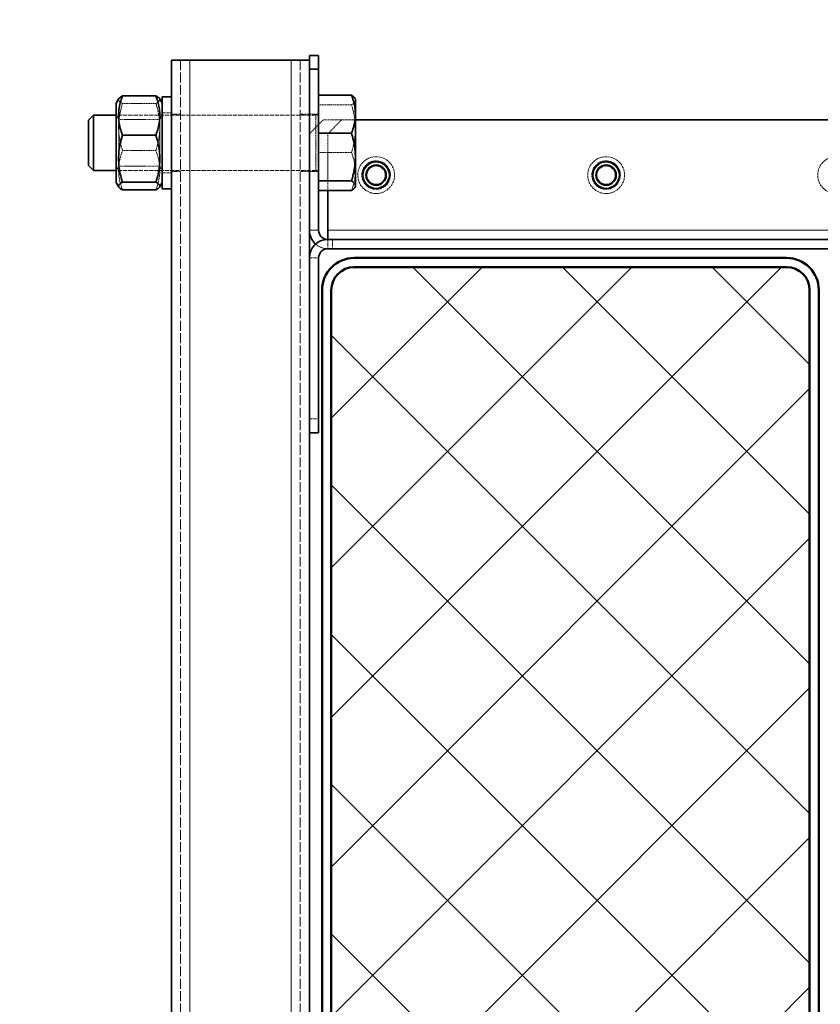
# Model space of a CAD drawing. Units: millimetres. Extents: x 23839 to 32239, y 10627 to 16567.
# Drawn here: x 29818 to 29992, y 14704 to 14918 of the extents above; entities that cross this region are included whole.
import ezdxf

# ---------------------------------------------------------------- set-up
doc = ezdxf.new("R2010")
doc.units = ezdxf.units.MM
doc.linetypes.add('DASHED', pattern=[0.2068, 0.1655, -0.0413])
for name, color, linetype, lineweight in [('AM_0', 7, 'Continuous', 50), ('AM_8', 1, 'Continuous', 25), ('Viditelná (ISO)', 7, 'Continuous', 35), ('Viditelná tenká (ISO)', 7, 'Continuous', 18)]:
    doc.layers.add(name, color=color, linetype=linetype, lineweight=lineweight)
doc.layers.add('Neviditelná tenká (ISO)', color=1, linetype='DASHED', lineweight=9, true_color=0xff0000)
doc.layers.add('Skrytá (ISO)', color=1, linetype='DASHED', lineweight=18, true_color=0xff0000)

# ---------------------------------------------------------------- blocks, each defined once
blk = doc.blocks.new('Korb_NS65_DS')
at = {"layer": 'AM_8'}
h = blk.add_hatch(dxfattribs=at)
h.set_pattern_fill('_U', color=256, scale=23, angle=-45, style=0, double=1, pattern_type=0)
h.set_pattern_definition([(315, (-4903.162, 52122.024), (16.263456, 16.263456), []), (45, (-4903.162, 52122.024), (-16.263456, 16.263456), [])])
edge = h.paths.add_edge_path()
edge.add_line((265, -47), (265, 47))
edge.add_arc((260, 47), 5, 0, 90)
edge.add_line((260, 52), (-260, 52))
edge.add_arc((-260, 47), 5, 90, 180)
edge.add_line((-265, 47), (-265, -47))
edge.add_arc((-260, -47), 5, 180, 270)
edge.add_line((-260, -52), (260, -52))
edge.add_arc((260, -47), 5, -90, 0)
at = {"layer": 'AM_0'}
for p, q in [((-260, 54), (260, 54)), ((-260, 52), (260, 52)), ((-267, -47), (-267, 47)), ((-265, 47), (-265, -47)), ((260, -52), (-260, -52)), ((260, -54), (-260, -54))]:
    blk.add_line(p, q, dxfattribs=at)
for centre, radius, start, end in [((-260, 47), 7, 90, 180), ((-260, 47), 5, 90, 180), ((-260, -47), 7, 180, 270), ((-260, -47), 5, 180, 270)]:
    blk.add_arc(centre, radius, start, end, dxfattribs=at)

msp = doc.modelspace()

# ---------------------------------------------------------------- linework, layer by layer
for radius in [1270, 1220, 1200, 1150]:
    msp.add_circle((30390.39, 14017.42), radius)
at = {"layer": 'Neviditelná tenká (ISO)', "ltscale": 2.392255}
for p, q in [((29838.8, 14884.94), (29838.8, 14896.94)), ((29838.8, 14884.94), (29838.8, 14896.94)), ((29848.8, 14896.94), (29848.8, 14884.94)), ((29848.8, 14896.94), (29848.8, 14884.94)), ((29882.2, 14884.94), (29882.2, 14896.94))]:
    msp.add_line(p, q, dxfattribs=at)
at = {"layer": 'Neviditelná tenká (ISO)', "ltscale": 2.491936}
msp.add_line((29882.68, 14884.69), (29882.68, 14897.19), dxfattribs=at)
msp.add_line((29882.68, 14884.69), (29882.68, 14897.19), dxfattribs=at)
at = {"layer": 'Neviditelná tenká (ISO)', "ltscale": 0.253737}
msp.add_line((29884.8, 14867.94), (29884.8, 14869.94), dxfattribs=at)
at = {"layer": 'Neviditelná tenká (ISO)', "ltscale": 2.472}
for centre in [(29895.3, 14883.94), (29945.3, 14883.94)]:
    msp.add_circle(centre, 3.1, dxfattribs=at)
at = {"layer": 'Skrytá (ISO)', "ltscale": 13.048766}
for p, q in [((29852.8, 14908.94), (29852.8, 13127.94)), ((29878.8, 14908.94), (29878.8, 13127.94))]:
    msp.add_line(p, q, dxfattribs=at)
at = {"layer": 'Skrytá (ISO)', "ltscale": 0.921804}
for p, q in [((29840.17, 14899.5), (29847.43, 14899.5)), ((29840.17, 14889.27), (29847.43, 14889.27))]:
    msp.add_line(p, q, dxfattribs=at)
at = {"layer": 'Skrytá (ISO)', "ltscale": 0.253737}
for p, q in [((29850.8, 14897.44), (29848.8, 14897.44)), ((29852.8, 14897.19), (29850.8, 14897.19)), ((29880.8, 14897.19), (29878.8, 14897.19)), ((29882.8, 14897.19), (29880.8, 14897.19)), ((29850.8, 14884.44), (29848.8, 14884.44)), ((29852.8, 14884.69), (29850.8, 14884.69)), ((29880.8, 14884.69), (29878.8, 14884.69)), ((29882.8, 14884.69), (29880.8, 14884.69)), ((29885.8, 14867.94), (29885.8, 14869.94)), ((29880.8, 14865.94), (29882.8, 14865.94)), ((29880.8, 14830.94), (29882.8, 14830.94))]:
    msp.add_line(p, q, dxfattribs=at)
at = {"layer": 'Skrytá (ISO)', "ltscale": 0.907556}
for p, q in [((29882.8, 14899.23), (29889.95, 14899.23)), ((29882.8, 14888.86), (29889.95, 14888.86))]:
    msp.add_line(p, q, dxfattribs=at)
at = {"layer": 'Skrytá (ISO)', "ltscale": 0.138717}
for p, q in [((29839.34, 14896), (29838.8, 14896.94)), ((29848.25, 14896), (29848.8, 14896.94)), ((29839.34, 14885.89), (29838.8, 14884.94)), ((29848.25, 14885.89), (29848.8, 14884.94))]:
    msp.add_line(p, q, dxfattribs=at)
at = {"layer": 'Skrytá (ISO)', "ltscale": 5.508157}
for p, q in [((29882.2, 14896.94), (29838.8, 14896.94)), ((29882.2, 14884.94), (29838.8, 14884.94))]:
    msp.add_line(p, q, dxfattribs=at)
at = {"layer": 'Skrytá (ISO)', "ltscale": 2.014662}
for p, q in [((29839.34, 14885.89), (29839.34, 14896)), ((29848.25, 14896), (29848.25, 14885.89))]:
    msp.add_line(p, q, dxfattribs=at)
at = {"layer": 'Skrytá (ISO)', "ltscale": 1.130267}
for p, q in [((29839.34, 14896), (29848.25, 14896)), ((29839.34, 14885.89), (29848.25, 14885.89))]:
    msp.add_line(p, q, dxfattribs=at)
at = {"layer": 'Skrytá (ISO)', "ltscale": 0.538369}
for p, q in [((29880.8, 14892.94), (29883.8, 14895.94)), ((29884.8, 14892.94), (29887.8, 14895.94))]:
    msp.add_line(p, q, dxfattribs=at)
at = {"layer": 'Skrytá (ISO)', "ltscale": 0.507573}
msp.add_line((29887.8, 14895.94), (29883.8, 14895.94), dxfattribs=at)
at = {"layer": 'Skrytá (ISO)', "ltscale": 0.380655}
msp.add_line((29887.8, 14895.94), (29890.8, 14895.94), dxfattribs=at)
at = {"layer": 'Skrytá (ISO)', "ltscale": 1.56979}
msp.add_line((29884.8, 14880.57), (29884.8, 14892.94), dxfattribs=at)
at = {"layer": 'Skrytá (ISO)', "ltscale": 0.892619, "flags": 128}
for points in [[(29840.17, 14899.5), (29840.07, 14899.55), (29839.98, 14899.6), (29839.9, 14899.65), (29839.83, 14899.7), (29839.76, 14899.74), (29839.69, 14899.79), (29839.63, 14899.83), (29839.58, 14899.88), (29839.53, 14899.92), (29839.49, 14899.97), (29839.45, 14900.01), (29839.42, 14900.05), (29839.39, 14900.1), (29839.37, 14900.14), (29839.35, 14900.18), (29839.33, 14900.22), (29839.32, 14900.26), (29839.32, 14900.31), (29839.32, 14900.35), (29839.32, 14900.39), (29839.33, 14900.43), (29839.34, 14900.47), (29839.36, 14900.51), (29839.38, 14900.56)], [(29848.21, 14900.56), (29848.23, 14900.51), (29848.25, 14900.47), (29848.27, 14900.43), (29848.27, 14900.39), (29848.28, 14900.35), (29848.28, 14900.31), (29848.27, 14900.26), (29848.26, 14900.22), (29848.25, 14900.18), (29848.23, 14900.14), (29848.2, 14900.1), (29848.18, 14900.05), (29848.14, 14900.01), (29848.1, 14899.97), (29848.06, 14899.92), (29848.01, 14899.88), (29847.96, 14899.83), (29847.9, 14899.79), (29847.84, 14899.74), (29847.77, 14899.7), (29847.69, 14899.65), (29847.61, 14899.6), (29847.52, 14899.55), (29847.43, 14899.5)]]:
    msp.add_lwpolyline(points, dxfattribs=at)
at = {"layer": 'Skrytá (ISO)', "ltscale": 1.413447, "flags": 128}
for points in [[(29840.17, 14889.27), (29840.02, 14889.76), (29839.89, 14890.22), (29839.78, 14890.68), (29839.68, 14891.12), (29839.59, 14891.55), (29839.52, 14891.97), (29839.46, 14892.38), (29839.4, 14892.79), (29839.37, 14893.19), (29839.34, 14893.59), (29839.32, 14893.99), (29839.32, 14894.39), (29839.32, 14894.78), (29839.34, 14895.18), (29839.37, 14895.58), (29839.4, 14895.98), (29839.46, 14896.39), (29839.52, 14896.8), (29839.59, 14897.22), (29839.68, 14897.65), (29839.78, 14898.09), (29839.89, 14898.55), (29840.02, 14899.02), (29840.17, 14899.5)], [(29847.43, 14899.5), (29847.57, 14899.02), (29847.7, 14898.55), (29847.82, 14898.09), (29847.92, 14897.65), (29848, 14897.22), (29848.08, 14896.8), (29848.14, 14896.39), (29848.19, 14895.98), (29848.23, 14895.58), (29848.26, 14895.18), (29848.27, 14894.78), (29848.28, 14894.39), (29848.27, 14893.99), (29848.26, 14893.59), (29848.23, 14893.19), (29848.19, 14892.79), (29848.14, 14892.38), (29848.08, 14891.97), (29848, 14891.55), (29847.92, 14891.12), (29847.82, 14890.68), (29847.7, 14890.22), (29847.57, 14889.76), (29847.43, 14889.27)], [(29840.17, 14880.72), (29840.02, 14881.12), (29839.89, 14881.51), (29839.78, 14881.89), (29839.68, 14882.26), (29839.59, 14882.62), (29839.52, 14882.98), (29839.46, 14883.32), (29839.4, 14883.66), (29839.37, 14884), (29839.34, 14884.33), (29839.32, 14884.67), (29839.32, 14885), (29839.32, 14885.33), (29839.34, 14885.66), (29839.37, 14885.99), (29839.4, 14886.33), (29839.46, 14886.67), (29839.52, 14887.02), (29839.59, 14887.37), (29839.68, 14887.73), (29839.78, 14888.1), (29839.89, 14888.48), (29840.02, 14888.87), (29840.17, 14889.27)], [(29847.43, 14889.27), (29847.57, 14888.87), (29847.7, 14888.48), (29847.82, 14888.1), (29847.92, 14887.73), (29848, 14887.37), (29848.08, 14887.02), (29848.14, 14886.67), (29848.19, 14886.33), (29848.23, 14885.99), (29848.26, 14885.66), (29848.27, 14885.33), (29848.28, 14885), (29848.27, 14884.67), (29848.26, 14884.33), (29848.23, 14884), (29848.19, 14883.66), (29848.14, 14883.32), (29848.08, 14882.98), (29848, 14882.62), (29847.92, 14882.26), (29847.82, 14881.89), (29847.7, 14881.51), (29847.57, 14881.12), (29847.43, 14880.72)]]:
    msp.add_lwpolyline(points, dxfattribs=at)
at = {"layer": 'Skrytá (ISO)', "ltscale": 0.706685, "flags": 128}
for points in [[(29890.8, 14900.27), (29890.8, 14900.23), (29890.79, 14900.19), (29890.78, 14900.15), (29890.77, 14900.1), (29890.76, 14900.06), (29890.74, 14900.02), (29890.73, 14899.98), (29890.7, 14899.94), (29890.68, 14899.89), (29890.65, 14899.85), (29890.62, 14899.81), (29890.59, 14899.77), (29890.55, 14899.72), (29890.51, 14899.68), (29890.47, 14899.64), (29890.42, 14899.59), (29890.38, 14899.55), (29890.33, 14899.51), (29890.27, 14899.46), (29890.21, 14899.42), (29890.15, 14899.37), (29890.09, 14899.32), (29890.02, 14899.28), (29889.95, 14899.23)], [(29889.95, 14899.23), (29890.02, 14898.99), (29890.09, 14898.76), (29890.15, 14898.53), (29890.21, 14898.3), (29890.27, 14898.07), (29890.33, 14897.85), (29890.38, 14897.63), (29890.42, 14897.41), (29890.47, 14897.19), (29890.51, 14896.97), (29890.55, 14896.76), (29890.59, 14896.55), (29890.62, 14896.34), (29890.65, 14896.13), (29890.68, 14895.92), (29890.7, 14895.71), (29890.73, 14895.5), (29890.74, 14895.29), (29890.76, 14895.08), (29890.77, 14894.88), (29890.78, 14894.67), (29890.79, 14894.46), (29890.8, 14894.25), (29890.8, 14894.04)], [(29890.8, 14894.04), (29890.8, 14893.83), (29890.79, 14893.63), (29890.78, 14893.42), (29890.77, 14893.21), (29890.76, 14893), (29890.74, 14892.8), (29890.73, 14892.59), (29890.7, 14892.38), (29890.68, 14892.17), (29890.65, 14891.96), (29890.62, 14891.75), (29890.59, 14891.54), (29890.55, 14891.33), (29890.51, 14891.11), (29890.47, 14890.9), (29890.42, 14890.68), (29890.38, 14890.46), (29890.33, 14890.24), (29890.27, 14890.02), (29890.21, 14889.79), (29890.15, 14889.56), (29890.09, 14889.33), (29890.02, 14889.1), (29889.95, 14888.86)], [(29889.95, 14888.86), (29890.02, 14888.67), (29890.09, 14888.48), (29890.15, 14888.3), (29890.21, 14888.11), (29890.27, 14887.93), (29890.33, 14887.76), (29890.38, 14887.58), (29890.42, 14887.4), (29890.47, 14887.23), (29890.51, 14887.06), (29890.55, 14886.89), (29890.59, 14886.72), (29890.62, 14886.55), (29890.65, 14886.38), (29890.68, 14886.21), (29890.7, 14886.05), (29890.73, 14885.88), (29890.74, 14885.71), (29890.76, 14885.55), (29890.77, 14885.38), (29890.78, 14885.22), (29890.79, 14885.05), (29890.8, 14884.88), (29890.8, 14884.72)], [(29890.8, 14884.72), (29890.8, 14884.55), (29890.79, 14884.38), (29890.78, 14884.22), (29890.77, 14884.05), (29890.76, 14883.89), (29890.74, 14883.72), (29890.73, 14883.55), (29890.7, 14883.39), (29890.68, 14883.22), (29890.65, 14883.05), (29890.62, 14882.89), (29890.59, 14882.72), (29890.55, 14882.55), (29890.51, 14882.38), (29890.47, 14882.2), (29890.42, 14882.03), (29890.38, 14881.85), (29890.33, 14881.68), (29890.27, 14881.5), (29890.21, 14881.32), (29890.15, 14881.14), (29890.09, 14880.95), (29890.02, 14880.76), (29889.95, 14880.57)]]:
    msp.add_lwpolyline(points, dxfattribs=at)
at = {"layer": 'Skrytá (ISO)', "ltscale": 0.233792, "flags": 128}
msp.add_lwpolyline([(29890.7, 14900.62), (29890.7, 14900.61), (29890.71, 14900.59), (29890.72, 14900.58), (29890.73, 14900.56), (29890.73, 14900.55), (29890.74, 14900.53), (29890.75, 14900.52), (29890.75, 14900.5), (29890.76, 14900.49), (29890.76, 14900.47), (29890.77, 14900.46), (29890.77, 14900.45), (29890.78, 14900.43), (29890.78, 14900.42), (29890.78, 14900.4), (29890.79, 14900.39), (29890.79, 14900.37), (29890.79, 14900.36), (29890.79, 14900.34), (29890.79, 14900.33), (29890.8, 14900.31), (29890.8, 14900.3), (29890.8, 14900.29), (29890.8, 14900.27)], dxfattribs=at)
at = {"layer": 'Skrytá (ISO)', "ltscale": 3.189707}
for centre in [(29895.3, 14883.94), (29945.3, 14883.94), (29995.3, 14883.94)]:
    msp.add_circle(centre, 4, dxfattribs=at)
at = {"layer": 'Skrytá (ISO)', "ltscale": 1.634676}
for centre in [(29895.3, 14883.94), (29945.3, 14883.94)]:
    msp.add_circle(centre, 2.05, dxfattribs=at)
at = {"layer": 'Skrytá (ISO)', "ltscale": 1.594803}
for centre in [(29895.3, 14883.94), (29945.3, 14883.94)]:
    msp.add_circle(centre, 2, dxfattribs=at)
at = {"layer": 'Skrytá (ISO)', "ltscale": 0.119518}
for centre, start, end in [((29882.2, 14897.54), 270, 0), ((29882.2, 14884.34), 0, 90)]:
    msp.add_arc(centre, 0.6, start, end, dxfattribs=at)
at = {"layer": 'Skrytá (ISO)', "ltscale": 0.366813}
msp.add_arc((29884.8, 14871.94), 4, 228.5904, 270, dxfattribs=at)
at = {"layer": 'Viditelná (ISO)'}
for p, q in [((29850.8, 14908.94), (29850.8, 14144.44)), ((29854.8, 14908.94), (29850.8, 14908.94)), ((29854.8, 14908.94), (29876.8, 14908.94)), ((29880.8, 14908.94), (29876.8, 14908.94)), ((29882.8, 14909.94), (29880.8, 14909.94)), ((29880.8, 14909.94), (29880.8, 14906.94)), ((29882.8, 14906.94), (29882.8, 14909.94)), ((29880.8, 14906.94), (29882.8, 14906.94)), ((29880.8, 14871.94), (29880.8, 14906.94)), ((29882.8, 14871.94), (29882.8, 14906.94)), ((29838.8, 14899.54), (29839.38, 14900.56)), ((29838.8, 14899.54), (29838.8, 14882.34)), ((29840.17, 14901.17), (29847.43, 14901.17)), ((29848.8, 14899.54), (29848.21, 14900.56)), ((29848.8, 14880.94), (29848.8, 14900.94)), ((29850.8, 14900.94), (29848.8, 14900.94)), ((29882.8, 14901.31), (29889.95, 14901.31)), ((29890.8, 14900.44), (29890.7, 14900.62)), ((29890.8, 14897.17), (29890.8, 14900.44)), ((29832.8, 14895.87), (29833.87, 14896.94)), ((29832.8, 14886.02), (29832.8, 14895.87)), ((29833.87, 14896.94), (29833.87, 14884.94)), ((29838.8, 14896.94), (29833.87, 14896.94)), ((29890.8, 14887.84), (29890.8, 14897.17)), ((29890.8, 14895.94), (30099.8, 14895.94)), ((29882.8, 14893.03), (29889.95, 14893.03)), ((29840.17, 14892.61), (29847.43, 14892.61)), ((29890.8, 14881.62), (29890.8, 14887.84)), ((29832.8, 14886.02), (29833.87, 14884.94)), ((29838.8, 14884.94), (29833.87, 14884.94)), ((29838.8, 14882.34), (29839.38, 14881.33)), ((29840.17, 14882.39), (29847.43, 14882.39)), ((29848.8, 14882.34), (29848.21, 14881.33)), ((29882.8, 14882.66), (29889.95, 14882.66)), ((29840.17, 14880.72), (29847.43, 14880.72)), ((29850.8, 14880.94), (29848.8, 14880.94)), ((29882.8, 14880.57), (29889.95, 14880.57)), ((29884.8, 14871.94), (29884.8, 14880.57)), ((29890.8, 14881.44), (29890.7, 14881.27)), ((29890.8, 14881.44), (29890.8, 14881.62)), ((29880.8, 14871.94), (29880.8, 14865.94)), ((29884.8, 14869.94), (29884.8, 14871.94)), ((29884.8, 14869.94), (30105.8, 14869.94)), ((30105.8, 14867.94), (29884.8, 14867.94)), ((29880.8, 14827.94), (29880.8, 14865.94)), ((29882.8, 14865.94), (29882.8, 14827.94)), ((29882.8, 14827.94), (29880.8, 14827.94)), ((29880.8, 14827.94), (29880.8, 14369.94))]:
    msp.add_line(p, q, dxfattribs=at)
at = {"layer": 'Viditelná (ISO)', "flags": 128}
for points in [[(29840.17, 14901.17), (29840.02, 14900.76), (29839.89, 14900.37), (29839.78, 14899.99), (29839.68, 14899.62), (29839.59, 14899.26), (29839.52, 14898.91), (29839.46, 14898.57), (29839.4, 14898.22), (29839.37, 14897.89), (29839.34, 14897.55), (29839.32, 14897.22), (29839.32, 14896.89), (29839.32, 14896.56), (29839.34, 14896.23), (29839.37, 14895.89), (29839.4, 14895.56), (29839.46, 14895.22), (29839.52, 14894.87), (29839.59, 14894.52), (29839.68, 14894.16), (29839.78, 14893.79), (29839.89, 14893.41), (29840.02, 14893.02), (29840.17, 14892.61)], [(29839.38, 14900.56), (29839.4, 14900.58), (29839.41, 14900.6), (29839.43, 14900.63), (29839.45, 14900.65), (29839.47, 14900.67), (29839.49, 14900.7), (29839.51, 14900.72), (29839.54, 14900.75), (29839.56, 14900.77), (29839.59, 14900.8), (29839.62, 14900.82), (29839.65, 14900.85), (29839.68, 14900.87), (29839.72, 14900.9), (29839.76, 14900.92), (29839.79, 14900.95), (29839.83, 14900.98), (29839.88, 14901), (29839.92, 14901.03), (29839.96, 14901.06), (29840.01, 14901.08), (29840.06, 14901.11), (29840.11, 14901.14), (29840.17, 14901.17)], [(29847.43, 14892.61), (29847.57, 14893.02), (29847.7, 14893.41), (29847.82, 14893.79), (29847.92, 14894.16), (29848, 14894.52), (29848.08, 14894.87), (29848.14, 14895.22), (29848.19, 14895.56), (29848.23, 14895.89), (29848.26, 14896.23), (29848.27, 14896.56), (29848.28, 14896.89), (29848.27, 14897.22), (29848.26, 14897.55), (29848.23, 14897.89), (29848.19, 14898.22), (29848.14, 14898.57), (29848.08, 14898.91), (29848, 14899.26), (29847.92, 14899.62), (29847.82, 14899.99), (29847.7, 14900.37), (29847.57, 14900.76), (29847.43, 14901.17)], [(29847.43, 14901.17), (29847.48, 14901.14), (29847.53, 14901.11), (29847.58, 14901.08), (29847.63, 14901.06), (29847.68, 14901.03), (29847.72, 14901), (29847.76, 14900.98), (29847.8, 14900.95), (29847.84, 14900.92), (29847.87, 14900.9), (29847.91, 14900.87), (29847.94, 14900.85), (29847.97, 14900.82), (29848, 14900.8), (29848.03, 14900.77), (29848.06, 14900.75), (29848.08, 14900.72), (29848.1, 14900.7), (29848.13, 14900.67), (29848.15, 14900.65), (29848.17, 14900.63), (29848.18, 14900.6), (29848.2, 14900.58), (29848.21, 14900.56)], [(29889.95, 14901.31), (29890, 14901.28), (29890.04, 14901.25), (29890.08, 14901.22), (29890.13, 14901.19), (29890.17, 14901.16), (29890.21, 14901.13), (29890.25, 14901.1), (29890.28, 14901.07), (29890.32, 14901.04), (29890.35, 14901.01), (29890.39, 14900.98), (29890.42, 14900.95), (29890.45, 14900.93), (29890.48, 14900.9), (29890.5, 14900.87), (29890.53, 14900.84), (29890.55, 14900.81), (29890.58, 14900.79), (29890.6, 14900.76), (29890.62, 14900.73), (29890.64, 14900.7), (29890.66, 14900.68), (29890.68, 14900.65), (29890.7, 14900.62)], [(29890.8, 14897.17), (29890.8, 14897.34), (29890.79, 14897.5), (29890.78, 14897.67), (29890.77, 14897.84), (29890.76, 14898), (29890.74, 14898.17), (29890.73, 14898.33), (29890.7, 14898.5), (29890.68, 14898.67), (29890.65, 14898.83), (29890.62, 14899), (29890.59, 14899.17), (29890.55, 14899.34), (29890.51, 14899.51), (29890.47, 14899.68), (29890.42, 14899.86), (29890.38, 14900.03), (29890.33, 14900.21), (29890.27, 14900.39), (29890.21, 14900.57), (29890.15, 14900.75), (29890.09, 14900.94), (29890.02, 14901.12), (29889.95, 14901.31)], [(29889.95, 14893.03), (29890.02, 14893.22), (29890.09, 14893.41), (29890.15, 14893.59), (29890.21, 14893.77), (29890.27, 14893.95), (29890.33, 14894.13), (29890.38, 14894.31), (29890.42, 14894.48), (29890.47, 14894.66), (29890.51, 14894.83), (29890.55, 14895), (29890.59, 14895.17), (29890.62, 14895.34), (29890.65, 14895.51), (29890.68, 14895.68), (29890.7, 14895.84), (29890.73, 14896.01), (29890.74, 14896.17), (29890.76, 14896.34), (29890.77, 14896.51), (29890.78, 14896.67), (29890.79, 14896.84), (29890.8, 14897), (29890.8, 14897.17)], [(29890.8, 14887.84), (29890.8, 14888.05), (29890.79, 14888.26), (29890.78, 14888.47), (29890.77, 14888.68), (29890.76, 14888.88), (29890.74, 14889.09), (29890.73, 14889.3), (29890.7, 14889.51), (29890.68, 14889.72), (29890.65, 14889.93), (29890.62, 14890.14), (29890.59, 14890.35), (29890.55, 14890.56), (29890.51, 14890.77), (29890.47, 14890.99), (29890.42, 14891.21), (29890.38, 14891.43), (29890.33, 14891.65), (29890.27, 14891.87), (29890.21, 14892.1), (29890.15, 14892.33), (29890.09, 14892.56), (29890.02, 14892.79), (29889.95, 14893.03)], [(29840.17, 14892.61), (29840.02, 14892.13), (29839.89, 14891.66), (29839.78, 14891.21), (29839.68, 14890.77), (29839.59, 14890.34), (29839.52, 14889.92), (29839.46, 14889.5), (29839.4, 14889.1), (29839.37, 14888.69), (29839.34, 14888.29), (29839.32, 14887.9), (29839.32, 14887.5), (29839.32, 14887.11), (29839.34, 14886.71), (29839.37, 14886.31), (29839.4, 14885.91), (29839.46, 14885.5), (29839.52, 14885.09), (29839.59, 14884.66), (29839.68, 14884.23), (29839.78, 14883.79), (29839.89, 14883.34), (29840.02, 14882.87), (29840.17, 14882.39)], [(29847.43, 14882.39), (29847.57, 14882.87), (29847.7, 14883.34), (29847.82, 14883.79), (29847.92, 14884.23), (29848, 14884.66), (29848.08, 14885.09), (29848.14, 14885.5), (29848.19, 14885.91), (29848.23, 14886.31), (29848.26, 14886.71), (29848.27, 14887.11), (29848.28, 14887.5), (29848.27, 14887.9), (29848.26, 14888.29), (29848.23, 14888.69), (29848.19, 14889.1), (29848.14, 14889.5), (29848.08, 14889.92), (29848, 14890.34), (29847.92, 14890.77), (29847.82, 14891.21), (29847.7, 14891.66), (29847.57, 14892.13), (29847.43, 14892.61)], [(29889.95, 14882.66), (29890.02, 14882.9), (29890.09, 14883.13), (29890.15, 14883.36), (29890.21, 14883.59), (29890.27, 14883.82), (29890.33, 14884.04), (29890.38, 14884.26), (29890.42, 14884.48), (29890.47, 14884.7), (29890.51, 14884.91), (29890.55, 14885.13), (29890.59, 14885.34), (29890.62, 14885.55), (29890.65, 14885.76), (29890.68, 14885.97), (29890.7, 14886.18), (29890.73, 14886.39), (29890.74, 14886.6), (29890.76, 14886.8), (29890.77, 14887.01), (29890.78, 14887.22), (29890.79, 14887.43), (29890.8, 14887.64), (29890.8, 14887.84)], [(29840.17, 14882.39), (29840.02, 14882.31), (29839.89, 14882.23), (29839.78, 14882.16), (29839.68, 14882.09), (29839.59, 14882.02), (29839.52, 14881.95), (29839.46, 14881.88), (29839.4, 14881.82), (29839.37, 14881.75), (29839.34, 14881.68), (29839.32, 14881.62), (29839.32, 14881.55), (29839.32, 14881.49), (29839.34, 14881.43), (29839.37, 14881.36), (29839.4, 14881.29), (29839.46, 14881.23), (29839.52, 14881.16), (29839.59, 14881.09), (29839.68, 14881.02), (29839.78, 14880.95), (29839.89, 14880.88), (29840.02, 14880.8), (29840.17, 14880.72)], [(29847.43, 14880.72), (29847.57, 14880.8), (29847.7, 14880.88), (29847.82, 14880.95), (29847.92, 14881.02), (29848, 14881.09), (29848.08, 14881.16), (29848.14, 14881.23), (29848.19, 14881.29), (29848.23, 14881.36), (29848.26, 14881.43), (29848.27, 14881.49), (29848.28, 14881.55), (29848.27, 14881.62), (29848.26, 14881.68), (29848.23, 14881.75), (29848.19, 14881.82), (29848.14, 14881.88), (29848.08, 14881.95), (29848, 14882.02), (29847.92, 14882.09), (29847.82, 14882.16), (29847.7, 14882.23), (29847.57, 14882.31), (29847.43, 14882.39)], [(29890.8, 14881.62), (29890.8, 14881.66), (29890.79, 14881.7), (29890.78, 14881.74), (29890.77, 14881.78), (29890.76, 14881.83), (29890.74, 14881.87), (29890.73, 14881.91), (29890.7, 14881.95), (29890.68, 14881.99), (29890.65, 14882.04), (29890.62, 14882.08), (29890.59, 14882.12), (29890.55, 14882.16), (29890.51, 14882.21), (29890.47, 14882.25), (29890.42, 14882.29), (29890.38, 14882.34), (29890.33, 14882.38), (29890.27, 14882.43), (29890.21, 14882.47), (29890.15, 14882.52), (29890.09, 14882.56), (29890.02, 14882.61), (29889.95, 14882.66)], [(29889.95, 14880.57), (29890.02, 14880.62), (29890.09, 14880.67), (29890.15, 14880.72), (29890.21, 14880.76), (29890.27, 14880.81), (29890.33, 14880.85), (29890.38, 14880.9), (29890.42, 14880.94), (29890.47, 14880.98), (29890.51, 14881.03), (29890.55, 14881.07), (29890.59, 14881.11), (29890.62, 14881.16), (29890.65, 14881.2), (29890.68, 14881.24), (29890.7, 14881.28), (29890.73, 14881.32), (29890.74, 14881.37), (29890.76, 14881.41), (29890.77, 14881.45), (29890.78, 14881.49), (29890.79, 14881.53), (29890.8, 14881.58), (29890.8, 14881.62)]]:
    msp.add_lwpolyline(points, dxfattribs=at)
at = {"layer": 'Viditelná (ISO)'}
for centre, radius in [((29895.3, 14883.94), 2.88), ((29945.3, 14883.94), 2.88), ((29895.3, 14883.94), 2.2), ((29945.3, 14883.94), 2.2)]:
    msp.add_circle(centre, radius, dxfattribs=at)
for centre, radius, start, end in [((29884.8, 14871.94), 4, 180, 228.5904), ((29884.8, 14871.94), 2, 180, 270), ((29884.8, 14865.94), 4, 90, 180), ((29884.8, 14865.94), 2, 90, 180)]:
    msp.add_arc(centre, radius, start, end, dxfattribs=at)
at = {"layer": 'Viditelná tenká (ISO)'}
for p, q in [((29854.8, 14908.94), (29854.8, 14144.44)), ((29876.8, 14908.94), (29876.8, 14144.44)), ((29880.8, 14871.94), (29882.8, 14871.94)), ((29884.8, 14871.94), (30105.8, 14871.94))]:
    msp.add_line(p, q, dxfattribs=at)

# ---------------------------------------------------------------- block references
at = {"layer": 'AM_0', "extrusion": (0, 0, -1), "zscale": -1, "rotation": 270}
msp.add_blockref('Korb_NS65_DS', (-29937.55, 14598.94), dxfattribs=at)

doc.saveas('drawing.dxf')
